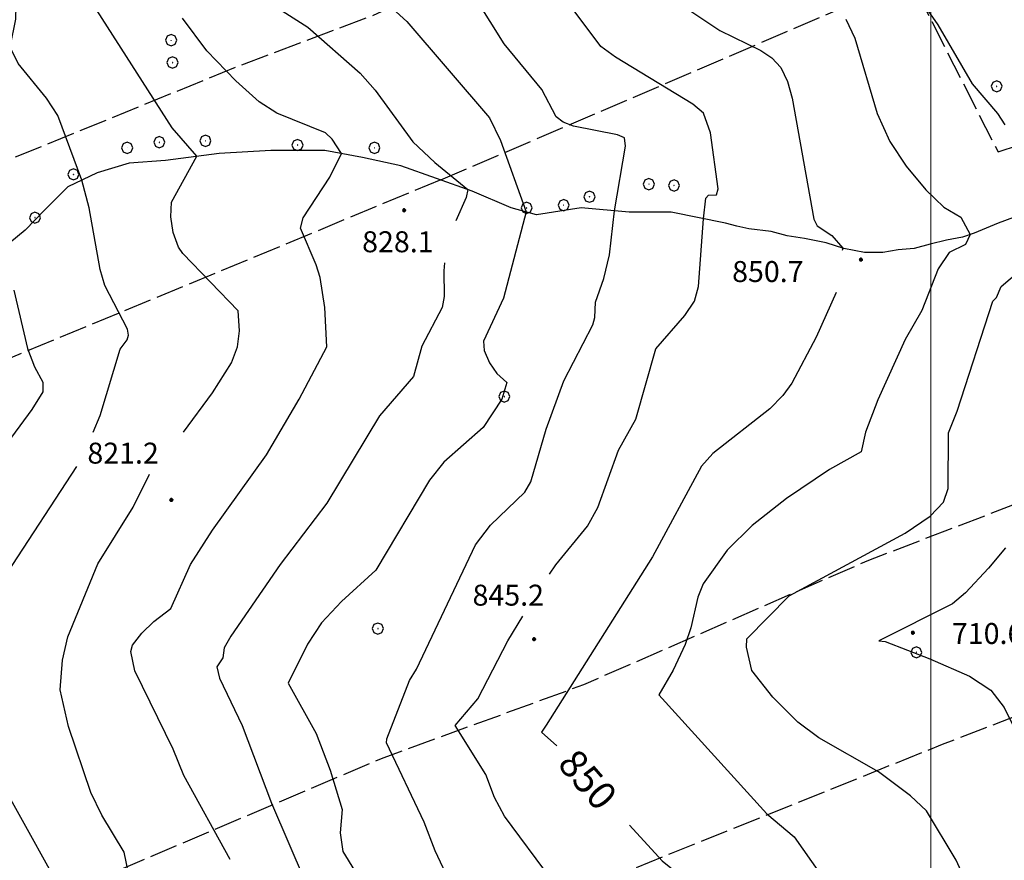
# Model space of a CAD drawing. Extents: x 2590192 to 2595016, y 4502431 to 4505889.
# Drawn here: x 2592174 to 2592526, y 4505037 to 4505337 of the extents above; entities that cross this region are included whole.
import ezdxf

# ---------------------------------------------------------------- set-up
doc = ezdxf.new("R2010")
doc.units = 0
doc.header["$LTSCALE"] = 5
doc.header["$MEASUREMENT"] = 0
doc.linetypes.add('701', pattern=[2.5, 2, -0.5])
for name, color, linetype in [('30200000', 1, 'Continuous'), ('70100000', 1, '701'), ('70400000', 1, 'Continuous'), ('80100000', 2, 'Continuous'), ('80200000', 1, 'Continuous'), ('80400000', 1, 'Continuous'), ('A0130000', 4, 'Continuous'), ('A0140000', 2, 'Continuous'), ('PARAMETR', 1, 'Continuous')]:
    doc.layers.add(name, color=color, linetype=linetype)
doc.styles.get("Standard").update_dxf_attribs({"font": 'romans.shx'})

# ---------------------------------------------------------------- blocks, each defined once
blk = doc.blocks.new('CERCHIO1')
at = {"linetype": 'Continuous'}
for p, q in [((-0.28, 0.28), (-0.397, -0.002)), ((0.003, 0.398), (-0.28, 0.28)), ((0, 0), (-0.002, -0.003)), ((0.002, 0.002), (0, 0)), ((0.005, 0.003), (0.002, 0.002)), ((0.286, 0.28), (0.003, 0.398)), ((0.009, 0.003), (0.005, 0.003)), ((0.011, 0.001), (0.009, 0.003)), ((0.013, -0.001), (0.011, 0.001)), ((0.403, -0.002), (0.286, 0.28)), ((-0.397, -0.002), (-0.28, -0.285)), ((-0.28, -0.285), (0.003, -0.402)), ((-0.002, -0.003), (-0.002, -0.006)), ((-0.002, -0.006), (0, -0.009)), ((0, -0.009), (0.002, -0.011)), ((0.002, -0.011), (0.005, -0.013)), ((0.003, -0.402), (0.286, -0.285)), ((0.005, -0.013), (0.009, -0.012)), ((0.009, -0.012), (0.011, -0.011)), ((0.011, -0.011), (0.013, -0.008)), ((0.014, -0.005), (0.013, -0.001)), ((0.013, -0.008), (0.014, -0.005)), ((0.286, -0.285), (0.403, -0.002))]:
    blk.add_line(p, q, dxfattribs=at)
blk = doc.blocks.new('CERCHIO5')
at = {"linetype": 'Continuous'}
for p, q in [((-0.2, 0.06), (-0.21, 0)), ((-0.21, 0), (-0.2, -0.06)), ((0, -0.2), (-0.21, 0)), ((-0.21, 0), (0, 0)), ((-0.2, -0.06), (0.02, 0.2)), ((-0.17, 0.12), (-0.2, 0.06)), ((0.16, -0.12), (-0.2, 0.06)), ((-0.2, 0.06), (0.19, -0.06)), ((-0.15, 0.09), (-0.18, 0.06)), ((-0.17, 0.09), (-0.18, 0.09)), ((-0.18, 0.09), (-0.09, 0.06)), ((-0.18, 0.06), (-0.18, 0.03)), ((-0.18, 0.03), (-0.18, 0.01)), ((-0.18, 0.01), (-0.18, -0.05)), ((-0.17, -0.12), (0.09, 0.18)), ((-0.12, 0.17), (-0.17, 0.12)), ((0.19, -0.06), (-0.17, 0.12)), ((-0.17, 0.12), (0, 0)), ((-0.17, 0.02), (-0.08, 0.11)), ((-0.15, 0.09), (-0.17, 0.09)), ((-0.16, 0.05), (-0.17, 0)), ((-0.12, -0.02), (-0.17, 0.02)), ((0, 0), (-0.17, -0.12)), ((-0.17, 0), (-0.16, -0.08)), ((-0.07, 0.16), (-0.16, 0.05)), ((-0.14, 0.05), (-0.16, -0.02)), ((-0.14, 0.11), (-0.15, 0.09)), ((-0.13, 0.02), (-0.15, 0.09)), ((-0.09, 0.06), (-0.14, 0.14)), ((-0.14, 0.14), (0, 0.07)), ((-0.1, 0.12), (-0.14, 0.11)), ((-0.13, 0.09), (-0.14, 0)), ((-0.08, 0.08), (-0.14, 0.05)), ((-0.14, 0), (-0.12, -0.07)), ((-0.07, 0.16), (-0.13, 0.09)), ((-0.13, 0.09), (-0.12, 0.11)), ((-0.11, -0.01), (-0.13, 0.09)), ((-0.09, -0.03), (-0.13, 0.02)), ((-0.07, 0.19), (-0.12, 0.17)), ((0.06, 0.19), (-0.12, -0.16)), ((-0.12, -0.16), (-0.07, 0.19)), ((0, -0.2), (-0.12, 0.17)), ((-0.12, 0.17), (0.16, -0.12)), ((-0.12, 0.11), (-0.11, 0.14)), ((-0.08, 0.05), (-0.12, -0.02)), ((-0.11, 0.14), (-0.1, 0.18)), ((-0.1, 0.18), (-0.08, 0.17)), ((-0.07, 0.16), (-0.1, 0.12)), ((-0.08, 0.17), (-0.03, 0.18)), ((-0.02, 0.15), (-0.08, 0.05)), ((-0.05, 0.13), (-0.08, 0.08)), ((-0.08, 0.11), (0.01, 0.1)), ((0, 0.2), (-0.07, 0.19)), ((0.02, 0.2), (-0.07, 0.16)), ((-0.07, 0.19), (0.12, -0.16)), ((-0.03, 0.18), (-0.07, 0.16)), ((0, 0.15), (-0.07, 0.16)), ((-0.05, 0.06), (-0.07, -0.01)), ((-0.07, -0.18), (0.04, 0.01)), ((0.01, 0.15), (-0.05, 0.11)), ((-0.04, 0.12), (-0.05, 0.13)), ((-0.05, 0.11), (-0.05, 0.06)), ((-0.02, 0.1), (-0.05, 0.06)), ((-0.05, 0.06), (-0.02, 0.1)), ((-0.03, 0.18), (-0.04, 0.12)), ((0.01, 0.19), (-0.03, 0.18)), ((0, 0.17), (-0.03, 0.18)), ((-0.03, 0.18), (0.01, 0.15)), ((0.01, 0.05), (-0.03, -0.02)), ((0.06, 0.13), (-0.02, 0.15)), ((-0.02, 0.1), (0.03, 0.11)), ((0.07, 0.09), (-0.02, 0.1)), ((0, 0), (0, 0.2)), ((0.06, 0.19), (0, 0.2)), ((0, 0.07), (0.04, 0.2)), ((0, 0), (0.06, 0.19)), ((0.12, 0.17), (0, -0.2)), ((0.04, 0.16), (0, 0.17)), ((0.06, 0.14), (0, 0.15)), ((0.07, 0.05), (0, -0.04)), ((0, 0), (0.2, 0)), ((0, 0), (0, -0.2)), ((0.03, 0.11), (0.01, 0.19)), ((0.01, 0.1), (0.07, 0.05)), ((0.07, 0.04), (0.01, 0.05)), ((0.15, 0.14), (0.03, 0.07)), ((0.03, 0.11), (0.09, 0.09)), ((0.07, -0.09), (0.03, 0.11)), ((0.03, 0.07), (0.19, 0.06)), ((0.03, -0.08), (0.08, 0.07)), ((0.04, 0.2), (0.07, 0.1)), ((0.09, 0.18), (0.04, -0.2)), ((0.11, 0.14), (0.04, 0.16)), ((0.04, 0.01), (0.15, 0.14)), ((0.05, -0.06), (0.11, 0.03)), ((0.12, 0.17), (0.06, 0.19)), ((0.06, -0.19), (0.12, 0.17)), ((0.12, 0.12), (0.06, 0.14)), ((0.08, 0.07), (0.06, 0.13)), ((0.16, 0.12), (0.06, -0.19)), ((0.07, 0.1), (0.08, 0.18)), ((0.12, 0.04), (0.07, 0.09)), ((0.07, -0.02), (0.07, 0.04)), ((0.08, 0.18), (0.2, -0.03)), ((0.09, 0.09), (0.12, 0.05)), ((0.14, 0.07), (0.1, -0.08)), ((0.16, 0.11), (0.11, 0.14)), ((0.11, 0.03), (0.14, 0.1)), ((0.16, 0.12), (0.12, 0.17)), ((0.12, -0.16), (0.16, 0.12)), ((0.16, 0.06), (0.12, 0.12)), ((0.12, 0.05), (0.12, 0.05)), ((0.12, 0.05), (0.13, -0.03)), ((0.12, -0.06), (0.12, 0.04)), ((0.13, -0.07), (0.16, 0)), ((0.14, 0.1), (0.14, 0.07)), ((0.19, 0.06), (0.16, 0.12)), ((0.17, 0.06), (0.16, 0.11)), ((0.16, 0.04), (0.16, 0.06)), ((0.16, 0), (0.16, 0.04)), ((0.19, 0.06), (0.17, -0.1)), ((0.18, -0.01), (0.17, 0.06)), ((0.2, 0), (0.19, 0.06)), ((0.19, -0.06), (0.2, 0)), ((-0.2, -0.06), (-0.17, -0.12)), ((0.17, -0.1), (-0.2, -0.06)), ((-0.18, -0.05), (-0.16, -0.1)), ((-0.17, -0.12), (-0.12, -0.16)), ((-0.16, -0.02), (-0.12, -0.04)), ((-0.15, -0.04), (-0.16, -0.11)), ((-0.16, -0.08), (-0.13, -0.13)), ((-0.16, -0.1), (-0.12, -0.15)), ((-0.16, -0.11), (-0.11, -0.13)), ((-0.12, -0.02), (-0.15, -0.04)), ((-0.13, -0.06), (-0.11, -0.02)), ((-0.1, -0.08), (-0.13, -0.06)), ((-0.13, -0.13), (-0.06, -0.15)), ((-0.11, -0.02), (-0.12, -0.02)), ((-0.12, -0.04), (-0.08, -0.02)), ((-0.12, -0.07), (-0.09, -0.09)), ((-0.12, -0.15), (-0.06, -0.16)), ((-0.12, -0.16), (-0.07, -0.19)), ((-0.1, -0.08), (-0.11, -0.01)), ((-0.11, -0.13), (-0.09, -0.16)), ((-0.06, -0.04), (-0.1, -0.1)), ((0, -0.09), (-0.1, -0.08)), ((-0.08, -0.14), (-0.1, -0.08)), ((-0.1, -0.1), (0.03, -0.13)), ((-0.05, -0.07), (-0.09, -0.03)), ((-0.09, -0.18), (-0.05, -0.07)), ((-0.09, -0.09), (-0.03, -0.13)), ((-0.09, -0.16), (-0.09, -0.18)), ((-0.03, -0.15), (-0.08, -0.14)), ((-0.07, -0.01), (-0.04, -0.05)), ((0.04, -0.2), (-0.07, -0.18)), ((-0.07, -0.19), (0, -0.2)), ((0.1, -0.08), (-0.06, -0.04)), ((-0.06, -0.15), (0.01, -0.16)), ((-0.06, -0.16), (-0.03, -0.19)), ((0, -0.04), (-0.05, -0.07)), ((0.05, -0.06), (-0.05, -0.07)), ((-0.05, -0.07), (0.05, -0.06)), ((-0.05, -0.07), (-0.05, -0.18)), ((-0.05, -0.18), (0.03, -0.08)), ((-0.04, -0.05), (0.01, -0.06)), ((-0.03, -0.02), (0.02, -0.05)), ((-0.03, -0.13), (0.05, -0.13)), ((0.05, -0.13), (-0.03, -0.15)), ((-0.03, -0.19), (0.04, -0.18)), ((0.14, -0.11), (0, -0.09)), ((0, -0.2), (0.06, -0.19)), ((0.01, -0.06), (0.05, -0.06)), ((0.01, -0.16), (0.04, -0.15)), ((0.02, -0.05), (0.07, -0.07)), ((0.03, -0.13), (0.07, -0.09)), ((0.13, -0.03), (0.04, -0.05)), ((0.04, -0.05), (0.05, -0.13)), ((0.04, -0.15), (0.1, -0.13)), ((0.04, -0.18), (0.06, -0.18)), ((0.05, -0.06), (0.07, -0.02)), ((0.13, -0.03), (0.05, -0.06)), ((0.05, -0.13), (0.11, -0.11)), ((0.06, -0.19), (0.12, -0.16)), ((0.06, -0.18), (0.09, -0.16)), ((0.07, -0.07), (0.15, -0.08)), ((0.09, -0.16), (0.12, -0.15)), ((0.1, -0.13), (0.13, -0.07)), ((0.11, -0.11), (0.12, -0.06)), ((0.12, -0.15), (0.14, -0.11)), ((0.12, -0.16), (0.16, -0.12)), ((0.2, -0.03), (0.13, -0.03)), ((0.15, -0.08), (0.18, -0.07)), ((0.16, -0.12), (0.19, -0.06)), ((0.18, -0.07), (0.18, -0.01))]:
    blk.add_line(p, q, dxfattribs=at)

msp = doc.modelspace()

# ---------------------------------------------------------------- linework, layer by layer
at = {"layer": '30200000', "linetype": 'Continuous', "flags": 128}
msp.add_lwpolyline([(2592529.5, 4505266.5), (2592524, 4505264.5), (2592515.5, 4505261), (2592511.25, 4505259.5), (2592505.5, 4505258.5), (2592499.75, 4505257), (2592494, 4505255.5), (2592488.25, 4505255), (2592482.75, 4505254), (2592476.25, 4505254), (2592468.75, 4505255.5), (2592462.5, 4505257.5), (2592454.75, 4505259), (2592448.5, 4505260), (2592442.75, 4505261.5), (2592434.75, 4505262.5), (2592430.5, 4505263.5), (2592426.5, 4505264.5), (2592407, 4505268.5), (2592392, 4505268.5), (2592374.75, 4505270), (2592358.75, 4505267.5), (2592349.75, 4505270), (2592335.75, 4505276), (2592310.25, 4505285), (2592296.5, 4505288), (2592283, 4505290.5), (2592263.75, 4505290.5), (2592245.25, 4505289.5), (2592226, 4505287), (2592213, 4505286), (2592201.5, 4505282.5), (2592191, 4505277.5), (2592182.86, 4505269.44), (2592175.75, 4505262), (2592170.25, 4505257.5)], dxfattribs=at)
at = {"layer": '70100000', "linetype": '701', "flags": 128}
for points in [[(2592081, 4505247.5), (2592159.5, 4505283), (2592252.75, 4505321), (2592300.5, 4505339), (2592379.75, 4505375.5), (2592441, 4505404), (2592473, 4505413), (2592488.5, 4505415.5)], [(2592324.5, 4505280), (2592492.5, 4505352), (2592524, 4505290), (2592681, 4505342.5), (2592701.75, 4505304.5), (2592792.25, 4505344)], [(2592324.5, 4505280), (2592081.5, 4505179.5)], [(2592163.25, 4505013.5), (2592303.25, 4505073), (2592375.75, 4505099.5), (2592477.75, 4505144), (2592569.25, 4505179)], [(2592636.5, 4505129), (2592504, 4505078), (2592407, 4505039), (2592340.5, 4505012), (2592122, 4504924.5)]]:
    msp.add_lwpolyline(points, dxfattribs=at)
at = {"layer": '80100000', "linetype": 'Continuous', "flags": 128}
for points in [[(2592371.29, 4505398.09), (2592371.83, 4505391.72), (2592373.49, 4505388.8), (2592385.38, 4505371.07), (2592389.94, 4505364.63), (2592391.69, 4505359.77), (2592405.07, 4505347.51), (2592414.02, 4505340.37), (2592424.4, 4505333.47), (2592439.09, 4505326.26), (2592443.02, 4505323.71), (2592446.23, 4505320.17), (2592448.59, 4505315.25), (2592450.29, 4505309.22), (2592458.12, 4505265.95), (2592459.23, 4505263.63), (2592464.56, 4505260.14), (2592468.44, 4505255.6), (2592468.25, 4505254.72)], [(2592249.16, 4505036.9), (2592232.56, 4505066.96), (2592228.68, 4505076.4), (2592215.02, 4505104.33), (2592213.57, 4505111.27), (2592214.23, 4505113.55), (2592217.47, 4505117.82), (2592221.84, 4505122.08), (2592227.92, 4505126.7), (2592234.94, 4505142.45), (2592242.86, 4505154.68), (2592262.18, 4505181.66), (2592273.78, 4505201.55), (2592283.75, 4505220.34), (2592283.05, 4505234.33), (2592281.31, 4505245.06), (2592279.97, 4505249.6), (2592274.31, 4505262.7), (2592275.25, 4505266.46), (2592284.81, 4505280.95), (2592288.95, 4505289.4), (2592285.61, 4505294.64), (2592283.31, 4505296.84), (2592265.85, 4505303.91), (2592259.56, 4505307.91), (2592251.22, 4505315.45), (2592240.81, 4505326.13), (2592232.13, 4505337.88)], [(2592466.04, 4505239.72), (2592458.88, 4505223.8), (2592450.24, 4505207.35), (2592446.91, 4505202.83), (2592442.31, 4505198.08), (2592421.96, 4505182.11), (2592417.88, 4505177.65), (2592400.26, 4505145.13), (2592362.19, 4505084.91), (2592360.61, 4505082.43), (2592366.11, 4505077.56)], [(2592392.07, 4505049.11), (2592403.8, 4505036.46), (2592416.46, 4505026.26), (2592438.16, 4505011.18), (2592453.09, 4504998.01), (2592460.81, 4504988.08), (2592468.49, 4504975.29), (2592470.54, 4504972.29), (2592479.13, 4504960.84), (2592483.88, 4504952.55), (2592487.6, 4504943.67), (2592491.78, 4504930.32), (2592493.4, 4504922.3), (2592494.14, 4504910.3), (2592495.87, 4504900.2), (2592494.89, 4504883.52)]]:
    msp.add_lwpolyline(points, dxfattribs=at)
at = {"layer": '80200000', "linetype": 'Continuous', "flags": 128}
for points in [[(2592200.13, 4505189.76), (2592202.55, 4505195.7), (2592209.71, 4505219.47), (2592212.31, 4505222.84), (2592212.7, 4505224.44), (2592212.33, 4505226.6), (2592204.27, 4505242.26), (2592202.57, 4505248.01), (2592198.65, 4505270), (2592196.06, 4505279.91), (2592187.48, 4505303.06), (2592183.4, 4505309.29), (2592173.28, 4505321.7), (2592170.38, 4505327.46), (2592172.44, 4505337.48), (2592172.51, 4505342.38), (2592171.26, 4505346.95), (2592167.45, 4505355.02), (2592168.34, 4505357.5), (2592169.92, 4505360.02), (2592177.94, 4505369.38), (2592180.63, 4505383.37), (2592181.38, 4505393.41)], [(2592232.41, 4505189.76), (2592242.82, 4505203.86), (2592249.65, 4505214.53), (2592251.81, 4505220.3), (2592252.52, 4505226.03), (2592252.03, 4505233.14), (2592232.19, 4505253.66), (2592230.66, 4505255.98), (2592228.7, 4505261.2), (2592227.84, 4505266.75), (2592228.13, 4505272.05), (2592237.26, 4505288.46), (2592228.39, 4505298.61), (2592201.46, 4505340.7), (2592200.9, 4505346.06), (2592200.9, 4505354.24), (2592201.59, 4505359.77), (2592201.31, 4505364.32), (2592202.12, 4505380.56), (2592204.14, 4505393.41)], [(2592292.79, 4505354.59), (2592312.41, 4505336.66), (2592341.96, 4505302.25), (2592345.93, 4505294.16), (2592355.04, 4505268.53), (2592346.96, 4505237.65), (2592339.81, 4505222.34), (2592340.05, 4505218.95), (2592341.98, 4505214.58), (2592344.58, 4505210.77), (2592348.2, 4505207.55), (2592346.33, 4505201.59), (2592339.68, 4505191.49), (2592325.59, 4505179), (2592320.45, 4505172.58), (2592301.24, 4505140.4), (2592288.98, 4505129.2), (2592281.87, 4505121.55), (2592276.82, 4505113.93), (2592269.84, 4505099.95), (2592279.89, 4505081.95), (2592284.9, 4505068.8), (2592289.22, 4505054.75), (2592288.53, 4505046.41), (2592289.41, 4505039.78), (2592293.68, 4505032.95)], [(2592337.02, 4505009.16), (2592322.57, 4505039.96), (2592318.63, 4505050.23), (2592305.14, 4505078.66), (2592305.2, 4505080.06), (2592313.36, 4505100.95), (2592315.85, 4505104.98), (2592336.91, 4505149.41), (2592342.37, 4505156.49), (2592354.58, 4505168.24), (2592356.77, 4505171.97), (2592362.22, 4505190.87), (2592368.59, 4505208.09), (2592378.94, 4505228.17), (2592379.67, 4505230.76), (2592379.93, 4505236.3), (2592382.87, 4505244.7), (2592384.94, 4505253.18), (2592386.71, 4505268.96), (2592390.69, 4505292.11), (2592390.33, 4505295.07), (2592387.81, 4505296.1), (2592372.09, 4505299.2), (2592368.33, 4505300.7), (2592365.81, 4505302.62), (2592360.67, 4505312.35), (2592347.27, 4505328.71), (2592332.77, 4505351.79)], [(2592266.41, 4505341.34), (2592276.9, 4505334.62), (2592295.71, 4505318.18), (2592301.09, 4505312.13), (2592314.53, 4505293.62), (2592322.34, 4505286.28), (2592334.19, 4505276.55), (2592333.63, 4505273.68), (2592329.9, 4505265.38)], [(2592363.49, 4505138.95), (2592365.73, 4505142.34), (2592377.05, 4505156.11), (2592380.76, 4505162.76), (2592388.1, 4505183.3), (2592394.38, 4505194.44), (2592401.53, 4505219.52), (2592411.83, 4505231.45), (2592415.35, 4505236.58), (2592416.75, 4505241.82), (2592418.59, 4505266.13), (2592419.42, 4505273.45), (2592420.39, 4505274.55), (2592423.22, 4505274.61), (2592423.85, 4505276.79), (2592421.05, 4505296.79), (2592418.52, 4505303.93), (2592414.79, 4505307.13), (2592387.02, 4505323.95), (2592381.77, 4505327.77), (2592372.32, 4505340.53)], [(2592469.52, 4505337.47), (2592472.78, 4505330.69), (2592480.69, 4505303.71), (2592485.27, 4505293.77), (2592491.16, 4505284.92), (2592498.21, 4505276.49), (2592504.56, 4505270.31), (2592510.73, 4505266.67), (2592514.03, 4505260.48), (2592512.32, 4505256.94), (2592506.48, 4505254), (2592502.52, 4505248.17), (2592496.78, 4505233.25), (2592490.76, 4505222.9), (2592481.02, 4505201.31), (2592476.53, 4505189.73), (2592475.06, 4505182.73), (2592463.62, 4505176.41), (2592448.27, 4505165.98), (2592435.94, 4505156.34), (2592427.07, 4505147.52), (2592418.43, 4505135.47), (2592416.53, 4505130.7), (2592414.09, 4505119.74), (2592412.04, 4505113.8), (2592407.69, 4505104.59), (2592402.54, 4505095.77), (2592441.2, 4505053.18), (2592451.02, 4505045.02), (2592493.02, 4504985.21)], [(2592526.5, 4505299.7), (2592523.91, 4505303.77), (2592514.81, 4505314.35), (2592502.56, 4505335.46), (2592498.94, 4505340.67)], [(2592515.28, 4505022.66), (2592509.01, 4505036.67), (2592498.34, 4505054.25), (2592492.66, 4505059.63), (2592481.19, 4505068.23), (2592459.81, 4505080.43), (2592452.31, 4505086.01), (2592443.44, 4505094.94), (2592435.81, 4505104.48), (2592433.95, 4505112.85), (2592434.06, 4505115.8), (2592449.25, 4505131.23), (2592490.72, 4505153.66), (2592499.68, 4505159.76), (2592504.5, 4505164.76), (2592506.2, 4505169.59), (2592506.32, 4505189.52), (2592509.38, 4505197.26), (2592522.17, 4505236.66), (2592523.5, 4505237.99), (2592525.15, 4505241.87), (2592538.01, 4505252.82)], [(2592325.91, 4505250.38), (2592325.59, 4505247.53), (2592325.78, 4505238.34), (2592325.02, 4505234.31), (2592317.79, 4505220.48), (2592314.74, 4505209.63), (2592302.63, 4505195.55), (2592283.79, 4505164.33), (2592267.05, 4505142.45), (2592249.38, 4505116.75), (2592247.02, 4505112.64), (2592246.56, 4505109.02), (2592244.36, 4505105.83), (2592245.26, 4505101.71), (2592253.41, 4505084.77), (2592263.94, 4505056.98), (2592275.99, 4505029.02)], [(2592171.7, 4505240.55), (2592176.58, 4505219.7), (2592179.08, 4505213.09), (2592182.13, 4505207.6), (2592182.02, 4505204.17), (2592178.13, 4505197.92), (2592145.58, 4505153.73)], [(2592254.74, 4504885.77), (2592252.33, 4504892.73), (2592249.44, 4504898.31), (2592235.66, 4504917.53), (2592224.41, 4504939.8), (2592215.05, 4504954.57), (2592209.82, 4504964.15), (2592197.19, 4504991.88), (2592188.94, 4505021.56), (2592185.12, 4505032.37), (2592165.67, 4505067.23), (2592155.61, 4505083.09), (2592154.26, 4505087.44), (2592159.63, 4505113.61), (2592163.91, 4505129.07), (2592169.36, 4505139.32), (2592194.28, 4505177.47)], [(2592213.51, 4505028.58), (2592211.21, 4505039.46), (2592203.18, 4505052.79), (2592199.27, 4505060.85), (2592191.24, 4505084.44), (2592188.32, 4505097.63), (2592189.15, 4505108.2), (2592191.03, 4505116.52), (2592201.72, 4505142.61), (2592214.45, 4505162.88), (2592220.23, 4505174.76)], [(2592526.66, 4505148.39), (2592520.53, 4505141.1), (2592512.32, 4505132.32), (2592507.69, 4505128.37), (2592481.31, 4505115.15), (2592483.56, 4505114.92), (2592499.58, 4505108.72), (2592513.81, 4505102.44), (2592521.38, 4505097.41), (2592526.15, 4505091.25), (2592542.24, 4505058.87)], [(2592423.09, 4504979.25), (2592412.32, 4504987.45), (2592391.27, 4505001.8), (2592372.1, 4505016.81), (2592369.37, 4505020.38), (2592364.13, 4505029.79), (2592347.32, 4505052.35), (2592343.7, 4505059.11), (2592340.64, 4505067.3), (2592329.69, 4505084.84), (2592337.79, 4505094.37), (2592348.52, 4505115.11), (2592353.84, 4505123.95)]]:
    msp.add_lwpolyline(points, dxfattribs=at)
at = {"layer": 'PARAMETR', "linetype": 'Continuous', "lineweight": 0, "flags": 128}
msp.add_lwpolyline([(2592500, 4502926.54), (2592500, 4505701.81)], dxfattribs=at)

# ---------------------------------------------------------------- block references
at = {"layer": '70400000', "linetype": 'Continuous', "xscale": 5, "yscale": 5, "zscale": 5}
for p in [(2592228, 4505330), (2592228.5, 4505322), (2592523.5, 4505313.5), (2592223.75, 4505293.5), (2592240.25, 4505294), (2592212.25, 4505291.5), (2592273.25, 4505292.5), (2592300.75, 4505291.5), (2592193, 4505282), (2592399, 4505278.5), (2592408, 4505278), (2592377.75, 4505274), (2592355.25, 4505270), (2592368.5, 4505271), (2592179.25, 4505266.5), (2592347.25, 4505202.5), (2592302, 4505119.5), (2592494.75, 4505111)]:
    msp.add_blockref('CERCHIO1', p, dxfattribs=at)
at = {"layer": '80400000', "linetype": 'Continuous', "xscale": 2.5, "yscale": 2.5, "zscale": 2.5}
for p in [(2592311.41, 4505269.14), (2592474.89, 4505251.48), (2592228.08, 4505165.52), (2592357.94, 4505115.7), (2592493.5, 4505118)]:
    msp.add_blockref('CERCHIO5', p, dxfattribs=at)

# ---------------------------------------------------------------- texts
at = {"layer": 'A0130000', "linetype": 'Continuous'}
msp.add_text('850', height=10.001, rotation=311.0135, dxfattribs=at).set_placement((2592365.92, 4505070.77))
at = {"layer": 'A0140000', "linetype": 'Continuous'}
for s, p in [('828.1', (2592296.38, 4505254.13)), ('850.7', (2592428.82, 4505243.47)), ('821.2', (2592198.03, 4505178.51)), ('845.2', (2592335.9, 4505127.7)), ('710.6', (2592507.5, 4505113.99))]:
    msp.add_text(s, height=7.5, dxfattribs=at).set_placement(p)

doc.saveas('drawing.dxf')
